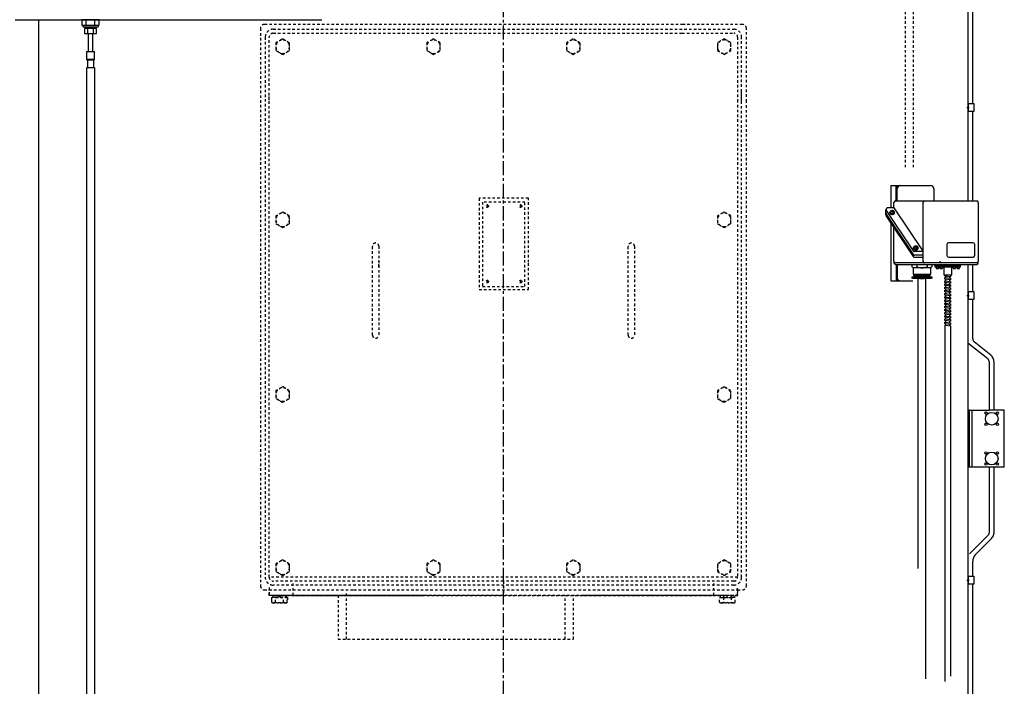
# Model space of a CAD drawing. Extents: x -597 to 1050, y -66 to 472.
# Drawn here: x 116 to 159, y 279 to 309 of the extents above; entities that cross this region are included whole.
import ezdxf

# ---------------------------------------------------------------- set-up
doc = ezdxf.new("R2010")
doc.units = 0
doc.header["$LTSCALE"] = 0.5
doc.header["$MEASUREMENT"] = 0
doc.linetypes.add('CENTER', pattern=[2, 1.25, -0.25, 0.25, -0.25])
doc.linetypes.add('HIDDEN', pattern=[0.375, 0.25, -0.125])
for name, color, linetype in [('CENTER', 4, 'CENTER'), ('HIDDEN', 3, 'HIDDEN'), ('OBJECT', 1, 'CONTINUOUS')]:
    doc.layers.add(name, color=color, linetype=linetype)

# ---------------------------------------------------------------- blocks, each defined once
blk = doc.blocks.new('ELMOTOR')
at = {"layer": 'HIDDEN'}
for p, q in [((19.934, 51.935), (19.934, 68.898)), ((20.328, 51.935), (20.328, 67.323)), ((-12.047, 58.819), (-12.047, 34.807)), ((8.904, 59.016), (-11.851, 59.016)), ((-11.417, 58.78), (11.417, 58.78)), ((11.85, 59.016), (8.904, 59.016)), ((12.047, 55.193), (12.047, 58.819)), ((-11.811, 58.386), (-11.811, 55.212)), ((-11.614, 55.264), (-11.614, 58.386)), ((-11.417, 58.583), (8.86, 58.583)), ((-11, 58.268), (-11.28, 58.107)), ((-11.28, 58.107), (-11.28, 57.72)), ((-10.945, 58.3), (-11, 58.268)), ((-10.61, 58.107), (-10.945, 58.3)), ((-10.61, 57.72), (-10.61, 58.107)), ((-3.52, 58.268), (-3.799, 58.107)), ((-3.799, 58.107), (-3.799, 57.72)), ((-3.465, 58.3), (-3.52, 58.268)), ((-3.13, 58.107), (-3.465, 58.3)), ((-3.13, 57.72), (-3.13, 58.107)), ((3.409, 58.268), (3.13, 58.107)), ((3.13, 58.107), (3.13, 57.72)), ((3.464, 58.3), (3.409, 58.268)), ((3.799, 58.107), (3.464, 58.3)), ((3.799, 57.72), (3.799, 58.107)), ((8.86, 58.583), (11.417, 58.583)), ((10.945, 58.3), (10.61, 58.107)), ((10.61, 58.107), (10.61, 57.72)), ((11, 58.268), (10.945, 58.3)), ((11.279, 58.107), (11, 58.268)), ((11.279, 57.72), (11.279, 58.107)), ((11.614, 58.386), (11.614, 55.264)), ((11.811, 55.212), (11.811, 58.386)), ((-11.28, 57.72), (-11, 57.559)), ((-10.945, 57.527), (-10.61, 57.72)), ((-3.799, 57.72), (-3.52, 57.559)), ((-3.465, 57.527), (-3.13, 57.72)), ((3.13, 57.72), (3.409, 57.559)), ((3.464, 57.527), (3.799, 57.72)), ((10.61, 57.72), (10.945, 57.527)), ((11, 57.559), (11.279, 57.72)), ((-11, 57.559), (-10.945, 57.527)), ((-3.52, 57.559), (-3.465, 57.527)), ((3.409, 57.559), (3.464, 57.527)), ((10.945, 57.527), (11, 57.559)), ((11.811, 31.614), (11.811, 55.694)), ((-11.811, 55.316), (-11.811, 31.614)), ((-11.614, 31.614), (-11.614, 55.445)), ((11.614, 55.264), (11.614, 31.614)), ((12.047, 31.181), (12.047, 55.212)), ((1.24, 50.399), (-1.201, 50.399)), ((-1.201, 50.399), (-1.201, 47.06)), ((1.24, 47.229), (1.24, 50.399)), ((1.064, 50.214), (-1.03, 50.214)), ((-1.03, 50.214), (-1.03, 46.026)), ((-0.713, 50.005), (-0.902, 50.005)), ((-0.808, 50.1), (-0.808, 49.911)), ((0.94, 50.005), (0.751, 50.005)), ((0.846, 50.1), (0.846, 49.911)), ((1.064, 46.026), (1.064, 50.214)), ((-11, 49.685), (-11.28, 49.524)), ((-11.28, 49.524), (-11.28, 49.138)), ((-10.945, 49.717), (-11, 49.685)), ((-10.61, 49.524), (-10.945, 49.717)), ((-10.61, 49.138), (-10.61, 49.524)), ((10.89, 49.685), (10.61, 49.524)), ((10.61, 49.524), (10.61, 49.138)), ((10.945, 49.717), (10.89, 49.685)), ((11.279, 49.524), (10.945, 49.717)), ((11.279, 49.138), (11.279, 49.524)), ((-11.28, 49.138), (-11, 48.976)), ((-11, 48.976), (-10.945, 48.944)), ((-10.945, 48.944), (-10.61, 49.138)), ((10.61, 49.138), (10.89, 48.976)), ((10.89, 48.976), (10.945, 48.944)), ((10.945, 48.944), (11.279, 49.138)), ((-6.496, 43.616), (-6.496, 48.025)), ((-6.181, 48.025), (-6.181, 43.616)), ((6.181, 43.616), (6.181, 48.025)), ((6.496, 48.025), (6.496, 43.616)), ((-6.181, 47.008), (-6.181, 47.319)), ((-1.201, 47.06), (-1.201, 45.871)), ((1.24, 45.871), (1.24, 47.229)), ((-1.03, 46.026), (1.064, 46.026)), ((-0.713, 46.265), (-0.902, 46.265)), ((-0.808, 46.36), (-0.808, 46.171)), ((0.94, 46.265), (0.751, 46.265)), ((0.846, 46.36), (0.846, 46.171)), ((-1.201, 45.871), (1.24, 45.871)), ((-11, 41.024), (-11.28, 40.863)), ((-10.945, 41.056), (-11, 41.024)), ((-10.61, 40.863), (-10.945, 41.056)), ((10.89, 41.024), (10.61, 40.863)), ((10.945, 41.056), (10.89, 41.024)), ((11.279, 40.863), (10.945, 41.056)), ((-11.28, 40.863), (-11.28, 40.476)), ((-10.61, 40.476), (-10.61, 40.863)), ((10.61, 40.863), (10.61, 40.476)), ((11.279, 40.476), (11.279, 40.863)), ((-11.28, 40.476), (-11, 40.315)), ((-11, 40.315), (-10.945, 40.283)), ((-10.945, 40.283), (-10.61, 40.476)), ((10.61, 40.476), (10.89, 40.315)), ((10.89, 40.315), (10.945, 40.283)), ((10.945, 40.283), (11.279, 40.476)), ((-12.047, 34.807), (-12.047, 31.181)), ((-11, 32.441), (-11.28, 32.28)), ((-11.28, 32.28), (-11.28, 31.893)), ((-10.945, 32.473), (-11, 32.441)), ((-10.61, 32.28), (-10.945, 32.473)), ((-10.61, 31.893), (-10.61, 32.28)), ((-3.52, 32.441), (-3.799, 32.28)), ((-3.799, 32.28), (-3.799, 31.893)), ((-3.465, 32.473), (-3.52, 32.441)), ((-3.13, 32.28), (-3.465, 32.473)), ((-3.13, 31.893), (-3.13, 32.28)), ((3.409, 32.441), (3.13, 32.28)), ((3.13, 32.28), (3.13, 31.893)), ((3.465, 32.473), (3.409, 32.441)), ((3.799, 32.28), (3.465, 32.473)), ((3.799, 31.893), (3.799, 32.28)), ((10.945, 32.473), (10.61, 32.28)), ((10.61, 32.28), (10.61, 31.894)), ((11, 32.441), (10.945, 32.473)), ((11.279, 32.28), (11, 32.441)), ((11.279, 31.894), (11.279, 32.28)), ((-11.28, 31.893), (-11, 31.732)), ((-10.945, 31.7), (-10.61, 31.893)), ((-3.799, 31.893), (-3.52, 31.732)), ((-3.465, 31.7), (-3.13, 31.893)), ((3.13, 31.893), (3.409, 31.732)), ((3.465, 31.7), (3.799, 31.893)), ((10.61, 31.894), (10.945, 31.7)), ((11, 31.732), (11.279, 31.894)), ((0, 31.614), (-11.614, 31.614)), ((-7.374, 31.417), (-11.417, 31.417)), ((-11, 31.732), (-10.945, 31.7)), ((-10.433, 30.709), (-10.433, 31.417)), ((0, 31.417), (-7.374, 31.417)), ((-3.52, 31.732), (-3.465, 31.7)), ((11.614, 31.614), (0, 31.614)), ((11.417, 31.417), (0, 31.417)), ((0, 31.417), (0, 30.709)), ((3.409, 31.732), (3.465, 31.7)), ((10.433, 30.709), (10.433, 31.417)), ((10.945, 31.7), (11, 31.732)), ((-11.85, 30.984), (-11.614, 30.984)), ((-11.614, 31.102), (-11.614, 30.709)), ((-11.614, 30.984), (-7.418, 30.984)), ((-11.614, 30.709), (-11.614, 30.984)), ((8.322, 31.221), (-11.417, 31.221)), ((-7.785, 28.543), (-7.785, 30.906)), ((-7.418, 30.984), (11.614, 30.984)), ((11.417, 31.221), (8.322, 31.221)), ((11.614, 30.709), (11.614, 31.102)), ((11.614, 30.984), (11.85, 30.984)), ((11.614, 30.984), (11.614, 30.709)), ((0, 30.709), (-11.614, 30.709)), ((-10.433, 30.709), (-11.614, 30.709)), ((-11.25, 30.709), (-11.614, 30.709)), ((-11.299, 30.61), (-11.496, 30.61)), ((-11.496, 30.61), (-11.496, 30.373)), ((-11.299, 30.61), (-11.496, 30.61)), ((-11.496, 30.61), (-11.496, 30.373)), ((-11.488, 30.368), (-11.488, 30.61)), ((-10.717, 30.61), (-11.488, 30.61)), ((-11.437, 30.709), (-11.437, 30.61)), ((-11.437, 30.709), (-11.437, 30.61)), ((-11.419, 30.61), (-11.419, 30.709)), ((-10.785, 30.709), (-11.419, 30.709)), ((-10.807, 30.335), (-11.398, 30.335)), ((-10.807, 30.335), (-11.398, 30.335)), ((-10.813, 30.335), (-11.392, 30.335)), ((-11.329, 30.709), (-10.876, 30.709)), ((-11.299, 30.373), (-11.299, 30.61)), ((-11.299, 30.61), (-10.709, 30.61)), ((-11.299, 30.373), (-11.299, 30.61)), ((-11.299, 30.61), (-10.709, 30.61)), ((-11.295, 30.368), (-11.295, 30.61)), ((-11.196, 30.61), (-11.029, 30.709)), ((-11.175, 30.709), (-11.009, 30.61)), ((-10.984, 30.709), (-3.947, 30.709)), ((-3.937, 30.709), (-10.984, 30.709)), ((-10.91, 30.368), (-10.91, 30.61)), ((-10.906, 30.373), (-10.906, 30.61)), ((-10.906, 30.373), (-10.906, 30.61)), ((-10.785, 30.61), (-10.785, 30.709)), ((-10.768, 30.709), (-10.768, 30.61)), ((-10.768, 30.709), (-10.768, 30.61)), ((-10.717, 30.368), (-10.717, 30.61)), ((-10.709, 30.61), (-10.709, 30.373)), ((-10.709, 30.61), (-10.709, 30.373)), ((-10.433, 30.709), (0, 30.709)), ((-8.199, 30.709), (-8.199, 28.543)), ((3.984, 30.709), (-3.937, 30.709)), ((11.102, 30.709), (0, 30.709)), ((0, 30.709), (10.433, 30.709)), ((3.061, 28.543), (3.061, 30.709)), ((3.474, 28.543), (3.474, 30.709)), ((10.984, 30.709), (3.984, 30.709)), ((3.994, 30.709), (10.984, 30.709)), ((11.614, 30.709), (10.433, 30.709)), ((10.709, 30.373), (10.709, 30.61)), ((10.709, 30.61), (11.299, 30.61)), ((10.709, 30.61), (11.299, 30.61)), ((10.709, 30.373), (10.709, 30.61)), ((10.768, 30.61), (10.768, 30.709)), ((10.768, 30.61), (10.768, 30.709)), ((11.417, 30.709), (10.787, 30.709)), ((10.787, 30.61), (11.417, 30.61)), ((11.398, 30.335), (10.807, 30.335)), ((11.398, 30.335), (10.807, 30.335)), ((11.329, 30.709), (10.876, 30.709)), ((10.905, 30.709), (10.905, 30.63)), ((10.905, 30.61), (10.905, 30.373)), ((10.905, 30.61), (10.905, 30.373)), ((11.009, 30.61), (11.175, 30.709)), ((11.009, 30.61), (11.175, 30.709)), ((11.614, 30.709), (11.102, 30.709)), ((11.25, 30.709), (11.614, 30.709)), ((11.299, 30.709), (11.299, 30.63)), ((11.496, 30.61), (11.299, 30.61)), ((11.299, 30.61), (11.299, 30.373)), ((11.299, 30.61), (11.299, 30.373)), ((11.496, 30.61), (11.299, 30.61)), ((11.437, 30.61), (11.437, 30.709)), ((11.437, 30.61), (11.437, 30.709)), ((11.496, 30.373), (11.496, 30.61)), ((11.496, 30.373), (11.496, 30.61)), ((-8.199, 28.543), (3.474, 28.543))]:
    blk.add_line(p, q, dxfattribs=at)
for centre in [(-0.808, 50.005), (0.846, 50.005), (-0.808, 46.265), (0.846, 46.265)]:
    blk.add_circle(centre, 0.0591, dxfattribs=at)
for centre, radius, start, end in [((-11.851, 58.819), 0.197, 90.0001, 180.0001), ((-11.417, 58.386), 0.394, 90.0001, 180.0001), ((11.417, 58.386), 0.394, 0.0001, 90.0001), ((11.85, 58.819), 0.197, 0.0001, 90.0001), ((-11.417, 58.386), 0.197, 90.0001, 180.0001), ((-10.945, 57.913), 0.335, 99.4803, 180.0001), ((-10.945, 57.913), 0.335, 260.52, 99.4803), ((-3.465, 57.913), 0.335, 99.4803, 180.0001), ((-3.465, 57.913), 0.335, 260.52, 99.4803), ((3.464, 57.913), 0.335, 99.4803, 180.0001), ((3.464, 57.913), 0.335, 260.52, 99.4803), ((10.945, 57.913), 0.335, 80.52, 279.4803), ((10.945, 57.913), 0.335, 0.0001, 80.52), ((11.417, 58.386), 0.197, 0.0001, 90.0001), ((-10.945, 57.913), 0.335, 180.0001, 260.52), ((-3.465, 57.913), 0.335, 180.0001, 260.52), ((3.464, 57.913), 0.335, 180.0001, 260.52), ((10.945, 57.913), 0.335, 279.4803, 0.0001), ((-10.945, 49.331), 0.335, 99.4803, 180.0001), ((-10.945, 49.331), 0.335, 180.0001, 260.52), ((-10.945, 49.331), 0.335, 260.52, 99.4803), ((10.945, 49.331), 0.335, 99.4803, 180.0001), ((10.945, 49.331), 0.335, 180.0001, 260.52), ((10.945, 49.331), 0.335, 260.52, 99.4803), ((-6.339, 48.025), 0.157, 90.0001, 180.0001), ((-6.339, 48.025), 0.157, 0.0001, 90.0001), ((6.338, 48.025), 0.157, 90.0001, 180.0001), ((6.338, 48.025), 0.157, 0.0001, 90.0001), ((-6.339, 43.616), 0.157, 180.0001, 270.0001), ((-6.339, 43.616), 0.157, 270.0001, 0.0001), ((6.338, 43.616), 0.157, 180.0001, 270.0001), ((6.338, 43.616), 0.157, 270.0001, 0.0001), ((-10.945, 40.669), 0.335, 99.4803, 180.0001), ((-10.945, 40.669), 0.335, 180.0001, 260.52), ((-10.945, 40.669), 0.335, 260.52, 99.4803), ((10.945, 40.669), 0.335, 99.4803, 180.0001), ((10.945, 40.669), 0.335, 180.0001, 260.52), ((10.945, 40.669), 0.335, 260.52, 99.4803), ((-10.945, 32.087), 0.335, 99.4803, 180.0001), ((-10.945, 32.087), 0.335, 260.52, 99.4803), ((-3.465, 32.087), 0.335, 99.4803, 180.0001), ((-3.465, 32.087), 0.335, 260.52, 99.4803), ((3.465, 32.087), 0.335, 99.4803, 180.0001), ((3.465, 32.087), 0.335, 260.52, 99.4803), ((10.945, 32.087), 0.335, 80.52, 279.4803), ((10.945, 32.087), 0.335, 0.0001, 80.52), ((-10.945, 32.087), 0.335, 180.0001, 260.52), ((-3.465, 32.087), 0.335, 180.0001, 260.52), ((3.465, 32.087), 0.335, 180.0001, 260.52), ((10.945, 32.087), 0.335, 279.4803, 0.0001), ((-11.417, 31.614), 0.394, 180.0001, 270.0001), ((-11.417, 31.614), 0.197, 180.0001, 270.0001), ((11.417, 31.614), 0.197, 270.0001, 0.0001), ((11.417, 31.614), 0.394, 270.0001, 0.0001), ((-11.85, 31.181), 0.197, 180.0001, 270.0001), ((11.85, 31.181), 0.197, 270.0001, 0.0001), ((-11.398, 30.48), 0.145, 227.3365, 270.0001), ((-11.398, 30.48), 0.145, 227.3365, 270.0001), ((-11.392, 30.492), 0.157, 232.1212, 307.879), ((-11.398, 30.48), 0.145, 270.0001, 312.6637), ((-11.398, 30.48), 0.145, 270.0001, 312.6637), ((-11.102, 30.858), 0.523, 247.9028, 292.0974), ((-11.102, 30.858), 0.523, 247.9028, 292.0974), ((-11.102, 30.913), 0.579, 250.5289, 289.4713), ((-10.813, 30.492), 0.157, 232.1212, 307.879), ((-10.807, 30.48), 0.145, 227.3365, 270.0001), ((-10.807, 30.48), 0.145, 227.3365, 270.0001), ((-10.807, 30.48), 0.145, 270.0001, 312.6637), ((-10.807, 30.48), 0.145, 270.0001, 312.6637), ((10.807, 30.48), 0.145, 227.3365, 270.0001), ((10.807, 30.48), 0.145, 227.3365, 270.0001), ((10.807, 30.48), 0.145, 270.0001, 312.6637), ((10.807, 30.48), 0.145, 270.0001, 312.6637), ((10.886, 30.63), 0.0197, 270.0001, 0.0001), ((11.102, 30.858), 0.523, 247.9028, 292.0974), ((11.102, 30.858), 0.523, 247.9028, 292.0974), ((11.319, 30.63), 0.0197, 180.0001, 270.0001), ((11.398, 30.48), 0.145, 227.3365, 270.0001), ((11.398, 30.48), 0.145, 227.3365, 270.0001), ((11.398, 30.48), 0.145, 270.0001, 312.6637), ((11.398, 30.48), 0.145, 270.0001, 312.6637)]:
    blk.add_arc(centre, radius, start, end, dxfattribs=at)
at = {"layer": 'OBJECT'}
for p, q in [((23.031, 67.717), (23.031, 50.27)), ((23.268, 55.101), (23.268, 67.276)), ((-24.213, 59.252), (-23.032, 59.252)), ((-23.032, 16.024), (-23.032, 59.252)), ((-23.032, 59.252), (-8.999, 59.252)), ((-20.906, 59.252), (-20.906, 58.976)), ((-20.039, 59.252), (-20.906, 59.252)), ((-20.689, 58.976), (-20.689, 59.252)), ((-20.256, 58.976), (-20.256, 59.252)), ((-20.039, 58.976), (-20.039, 59.252)), ((-20.906, 58.976), (-20.039, 58.976)), ((-20.847, 58.898), (-20.847, 58.976)), ((-20.847, 58.898), (-20.099, 58.898)), ((-20.768, 58.819), (-20.768, 58.563)), ((-20.177, 58.819), (-20.768, 58.819)), ((-20.728, 58.819), (-20.728, 58.898)), ((-20.689, 58.819), (-20.689, 58.898)), ((-20.614, 58.563), (-20.614, 58.819)), ((-20.331, 58.563), (-20.331, 58.819)), ((-20.256, 58.819), (-20.256, 58.898)), ((-20.217, 58.819), (-20.217, 58.898)), ((-20.177, 58.563), (-20.177, 58.819)), ((-20.099, 58.976), (-20.099, 58.898)), ((-20.768, 58.563), (-20.177, 58.563)), ((-20.591, 58.563), (-20.591, 57.677)), ((-20.354, 57.677), (-20.354, 58.563)), ((-20.669, 57.677), (-20.276, 57.677)), ((-20.669, 57.677), (-20.669, 57.283)), ((-20.276, 57.283), (-20.276, 57.677)), ((-20.276, 57.283), (-20.669, 57.283)), ((-20.669, 57.283), (-20.63, 57.244)), ((-20.315, 57.244), (-20.63, 57.244)), ((-20.63, 57.244), (-20.63, 56.89)), ((-20.315, 57.244), (-20.276, 57.283)), ((-20.315, 56.89), (-20.315, 57.244)), ((-20.669, 56.89), (-20.669, 24.337)), ((-20.63, 56.89), (-20.571, 56.89)), ((-20.571, 56.89), (-20.374, 56.89)), ((-20.374, 56.89), (-20.315, 56.89)), ((-20.276, 56.89), (-20.276, 24.534)), ((22.971, 54.904), (23.098, 54.904)), ((23.031, 55.101), (23.051, 55.101)), ((23.051, 54.708), (23.031, 54.708)), ((23.051, 55.101), (23.268, 55.101)), ((23.051, 55.101), (23.051, 54.708)), ((23.268, 54.708), (23.051, 54.708)), ((23.268, 55.101), (23.327, 55.101)), ((23.268, 50.27), (23.268, 54.708)), ((23.327, 54.708), (23.268, 54.708)), ((23.327, 55.101), (23.327, 54.708)), ((19.205, 51.033), (19.205, 49.919)), ((19.205, 51.033), (21.176, 51.033)), ((19.479, 50.876), (19.479, 51.033)), ((19.479, 50.27), (19.479, 50.876)), ((19.519, 50.27), (19.519, 50.876)), ((19.637, 51.033), (21.176, 51.033)), ((21.333, 50.876), (21.333, 50.27)), ((18.969, 49.655), (18.969, 49.841)), ((19.361, 49.919), (19.048, 49.919)), ((19.361, 49.919), (19.361, 50.191)), ((19.361, 49.919), (20.804, 47.759)), ((19.44, 50.27), (23.467, 50.27)), ((20.804, 47.759), (20.804, 50.191)), ((23.545, 50.191), (23.545, 47.278)), ((18.969, 49.56), (18.969, 49.655)), ((18.984, 49.795), (20.321, 47.792)), ((18.984, 49.609), (20.321, 47.606)), ((18.984, 49.609), (20.321, 47.606)), ((18.984, 49.514), (20.321, 47.511)), ((19.166, 49.666), (19.166, 49.718)), ((19.352, 49.673), (19.183, 49.752)), ((19.383, 49.696), (19.215, 49.775)), ((19.217, 49.779), (19.217, 49.736)), ((19.358, 49.65), (19.359, 49.677)), ((19.388, 49.673), (19.358, 49.65)), ((19.388, 49.668), (19.388, 49.718)), ((19.205, 49.183), (19.205, 46.309)), ((19.361, 47.278), (19.361, 48.949)), ((20.338, 47.911), (20.338, 47.964)), ((20.524, 47.918), (20.355, 47.998)), ((20.556, 47.941), (20.387, 48.02)), ((20.389, 48.024), (20.389, 47.981)), ((20.53, 47.895), (20.532, 47.922)), ((20.56, 47.918), (20.53, 47.895)), ((20.56, 47.913), (20.56, 47.963)), ((21.988, 48.114), (21.988, 47.563)), ((23.288, 48.193), (22.067, 48.193)), ((23.366, 47.563), (23.366, 48.114)), ((20.804, 47.759), (20.385, 47.759)), ((20.804, 47.573), (20.385, 47.573)), ((20.385, 47.478), (20.804, 47.478)), ((20.804, 47.278), (20.804, 47.759)), ((22.067, 47.484), (23.288, 47.484)), ((19.361, 47.278), (19.361, 47.199)), ((23.467, 47.199), (19.44, 47.199)), ((19.44, 47.12), (23.467, 47.12)), ((19.479, 47.12), (19.479, 46.466)), ((19.519, 47.12), (19.519, 46.466)), ((20.264, 46.996), (20.264, 47.12)), ((20.317, 46.943), (20.264, 46.996)), ((20.317, 46.943), (20.317, 46.628)), ((20.753, 46.943), (20.317, 46.943)), ((20.498, 47.12), (20.498, 47.001)), ((21.189, 46.943), (20.753, 46.943)), ((20.804, 47.278), (20.804, 47.199)), ((21.003, 47.12), (21.003, 46.999)), ((21.241, 46.996), (21.189, 46.943)), ((21.189, 46.628), (21.189, 46.943)), ((21.241, 47.12), (21.241, 46.996)), ((21.398, 47.12), (21.398, 46.999)), ((21.398, 47.06), (22.661, 47.06)), ((21.398, 46.999), (22.661, 46.999)), ((21.443, 46.999), (21.449, 46.92)), ((21.449, 46.92), (21.568, 46.92)), ((21.568, 46.959), (21.646, 46.959)), ((21.568, 46.92), (21.568, 46.959)), ((21.646, 46.959), (21.646, 46.92)), ((21.646, 46.92), (21.764, 46.92)), ((21.764, 46.92), (21.771, 46.999)), ((21.834, 46.949), (21.834, 46.605)), ((22.228, 46.605), (22.228, 46.949)), ((22.298, 46.999), (22.305, 46.92)), ((22.305, 46.92), (22.423, 46.92)), ((22.423, 46.92), (22.423, 46.959)), ((22.423, 46.959), (22.501, 46.959)), ((22.501, 46.959), (22.501, 46.92)), ((22.501, 46.92), (22.62, 46.92)), ((22.62, 46.92), (22.626, 46.999)), ((22.661, 46.999), (22.661, 47.12)), ((23.031, 47.12), (23.031, 39.9)), ((23.268, 45.771), (23.268, 47.12)), ((23.545, 47.199), (23.545, 47.278)), ((19.479, 46.466), (19.479, 46.309)), ((20.264, 46.496), (20.802, 46.496)), ((20.265, 46.441), (20.265, 46.496)), ((20.317, 46.417), (20.265, 46.441)), ((20.317, 46.628), (20.753, 46.628)), ((20.753, 46.417), (20.317, 46.417)), ((20.357, 46.549), (20.357, 46.628)), ((20.753, 46.549), (20.357, 46.549)), ((20.399, 46.496), (20.399, 46.549)), ((20.556, 32.047), (20.556, 46.417)), ((20.753, 46.628), (21.189, 46.628)), ((21.149, 46.549), (20.753, 46.549)), ((21.189, 46.417), (20.753, 46.417)), ((20.802, 46.496), (21.241, 46.496)), ((20.95, 26.574), (20.95, 46.417)), ((21.003, 46.496), (21.003, 46.469)), ((21.107, 46.492), (21.107, 46.545)), ((21.149, 46.628), (21.149, 46.549)), ((21.241, 46.441), (21.189, 46.417)), ((21.241, 46.496), (21.241, 46.441)), ((21.834, 46.605), (22.228, 46.605)), ((21.834, 46.605), (22.031, 46.605)), ((21.893, 46.544), (21.893, 46.605)), ((22.169, 46.508), (21.893, 46.544)), ((21.893, 46.465), (21.933, 46.471)), ((21.893, 46.465), (22.169, 46.43)), ((21.893, 46.386), (21.893, 46.465)), ((22.169, 46.351), (21.893, 46.386)), ((21.933, 46.618), (21.933, 46.62)), ((21.933, 46.618), (21.933, 46.62)), ((21.933, 46.46), (21.933, 46.539)), ((21.933, 46.303), (21.933, 46.381)), ((22.031, 46.605), (22.228, 46.605)), ((22.031, 46.605), (22.169, 46.587)), ((22.13, 46.435), (22.13, 46.513)), ((22.13, 46.502), (22.169, 46.508)), ((22.169, 46.587), (22.169, 46.508)), ((22.169, 46.43), (22.169, 46.351)), ((19.205, 46.309), (20.306, 46.309)), ((21.893, 46.308), (21.933, 46.314)), ((21.893, 46.308), (22.169, 46.272)), ((21.893, 46.229), (21.893, 46.308)), ((22.169, 46.193), (21.893, 46.229)), ((21.893, 46.15), (21.933, 46.156)), ((21.893, 46.15), (22.169, 46.115)), ((21.893, 46.071), (21.893, 46.15)), ((22.169, 46.036), (21.893, 46.071)), ((21.893, 45.993), (21.933, 45.999)), ((21.893, 45.993), (22.169, 45.957)), ((21.893, 45.914), (21.893, 45.993)), ((22.169, 45.878), (21.893, 45.914)), ((21.933, 46.145), (21.933, 46.224)), ((21.933, 45.988), (21.933, 46.066)), ((21.933, 45.83), (21.933, 45.909)), ((22.13, 46.277), (22.13, 46.356)), ((22.13, 46.345), (22.169, 46.351)), ((22.13, 46.12), (22.13, 46.198)), ((22.13, 46.187), (22.169, 46.193)), ((22.13, 45.962), (22.13, 46.041)), ((22.13, 46.03), (22.169, 46.036)), ((22.169, 46.272), (22.169, 46.193)), ((22.169, 46.115), (22.169, 46.036)), ((22.169, 45.957), (22.169, 45.878)), ((21.893, 45.835), (21.933, 45.841)), ((21.893, 45.835), (22.169, 45.8)), ((21.893, 45.757), (21.893, 45.835)), ((22.169, 45.721), (21.893, 45.757)), ((21.893, 45.678), (21.933, 45.684)), ((21.893, 45.678), (22.169, 45.642)), ((21.893, 45.599), (21.893, 45.678)), ((22.169, 45.563), (21.893, 45.599)), ((21.893, 45.52), (21.933, 45.526)), ((21.893, 45.52), (22.169, 45.485)), ((21.893, 45.442), (21.893, 45.52)), ((22.169, 45.406), (21.893, 45.442)), ((21.933, 45.673), (21.933, 45.751)), ((21.933, 45.515), (21.933, 45.594)), ((21.933, 45.358), (21.933, 45.436)), ((22.13, 45.805), (22.13, 45.883)), ((22.13, 45.872), (22.169, 45.878)), ((22.13, 45.647), (22.13, 45.726)), ((22.13, 45.715), (22.169, 45.721)), ((22.13, 45.49), (22.13, 45.568)), ((22.13, 45.557), (22.169, 45.563)), ((22.13, 45.332), (22.13, 45.411)), ((22.13, 45.4), (22.169, 45.406)), ((22.141, 45.804), (22.142, 45.803)), ((22.169, 45.8), (22.169, 45.721)), ((22.169, 45.642), (22.169, 45.563)), ((22.169, 45.485), (22.169, 45.406)), ((22.971, 45.574), (23.098, 45.574)), ((23.031, 45.771), (23.051, 45.771)), ((23.051, 45.771), (23.268, 45.771)), ((23.051, 45.771), (23.051, 45.377)), ((23.268, 45.771), (23.327, 45.771)), ((23.327, 45.771), (23.327, 45.377)), ((21.893, 45.363), (21.933, 45.369)), ((21.893, 45.363), (22.169, 45.327)), ((21.893, 45.284), (21.893, 45.363)), ((22.169, 45.248), (21.893, 45.284)), ((21.893, 45.205), (21.933, 45.212)), ((21.893, 45.205), (22.169, 45.17)), ((21.893, 45.127), (21.893, 45.205)), ((22.169, 45.091), (21.893, 45.127)), ((21.893, 45.048), (21.933, 45.054)), ((21.893, 45.048), (22.169, 45.012)), ((21.893, 44.969), (21.893, 45.048)), ((22.169, 44.933), (21.893, 44.969)), ((21.933, 45.2), (21.933, 45.279)), ((21.933, 45.043), (21.933, 45.122)), ((21.933, 44.885), (21.933, 44.964)), ((22.13, 45.175), (22.13, 45.254)), ((22.13, 45.242), (22.169, 45.248)), ((22.13, 45.017), (22.13, 45.096)), ((22.13, 45.085), (22.169, 45.091)), ((22.13, 44.86), (22.13, 44.939)), ((22.13, 44.927), (22.169, 44.933)), ((22.169, 45.327), (22.169, 45.248)), ((22.169, 45.17), (22.169, 45.091)), ((22.169, 45.012), (22.169, 44.933)), ((23.051, 45.377), (23.031, 45.377)), ((23.268, 45.377), (23.051, 45.377)), ((23.268, 43.43), (23.268, 45.377)), ((23.327, 45.377), (23.268, 45.377)), ((21.893, 44.89), (21.933, 44.897)), ((21.893, 44.89), (22.169, 44.855)), ((21.893, 44.812), (21.893, 44.89)), ((22.169, 44.776), (21.893, 44.812)), ((21.893, 44.733), (21.933, 44.739)), ((21.893, 44.733), (22.169, 44.697)), ((21.893, 44.654), (21.893, 44.733)), ((22.169, 44.619), (21.893, 44.654)), ((21.893, 44.575), (21.933, 44.582)), ((21.893, 44.575), (22.169, 44.54)), ((21.893, 44.497), (21.893, 44.575)), ((22.169, 44.461), (21.893, 44.497)), ((21.933, 44.728), (21.933, 44.807)), ((21.933, 44.57), (21.933, 44.649)), ((21.933, 44.413), (21.933, 44.492)), ((22.13, 44.702), (22.13, 44.781)), ((22.13, 44.77), (22.169, 44.776)), ((22.13, 44.545), (22.13, 44.624)), ((22.13, 44.612), (22.169, 44.619)), ((22.13, 44.387), (22.13, 44.466)), ((22.13, 44.455), (22.169, 44.461)), ((22.141, 44.544), (22.142, 44.543)), ((22.169, 44.855), (22.169, 44.776)), ((22.169, 44.697), (22.169, 44.619)), ((22.169, 44.54), (22.169, 44.461)), ((21.893, 44.418), (21.933, 44.424)), ((21.893, 44.418), (22.169, 44.382)), ((21.893, 44.339), (21.893, 44.418)), ((22.169, 44.304), (21.893, 44.339)), ((21.893, 44.26), (21.933, 44.267)), ((21.893, 44.26), (22.169, 44.225)), ((21.893, 44.182), (21.893, 44.26)), ((22.169, 44.146), (21.893, 44.182)), ((21.893, 44.103), (21.933, 44.109)), ((21.893, 44.103), (21.893, 26.436)), ((21.893, 44.103), (22.169, 44.067)), ((21.933, 44.255), (21.933, 44.334)), ((21.933, 44.098), (21.933, 44.177)), ((22.13, 44.23), (22.13, 44.309)), ((22.13, 44.297), (22.169, 44.304)), ((22.13, 44.072), (22.13, 44.151)), ((22.13, 44.14), (22.169, 44.146)), ((22.169, 44.382), (22.169, 44.304)), ((22.169, 44.225), (22.169, 44.146)), ((22.169, 44.067), (22.169, 26.712)), ((24.02, 42.431), (23.031, 43.221)), ((24.168, 42.615), (23.342, 43.276)), ((24.094, 39.9), (24.094, 42.277)), ((24.331, 39.9), (24.331, 42.277)), ((23.031, 39.9), (23.031, 37.065)), ((23.031, 39.9), (24.094, 39.9)), ((23.117, 39.9), (23.082, 39.9)), ((23.117, 37.065), (23.117, 39.9)), ((23.239, 37.065), (23.239, 39.9)), ((24.331, 39.9), (24.094, 39.9)), ((24.836, 39.9), (24.331, 39.9)), ((24.836, 37.065), (24.836, 39.9)), ((23.031, 37.065), (23.031, 23.504)), ((24.836, 37.065), (23.031, 37.065)), ((24.094, 33.835), (24.094, 37.065)), ((24.331, 33.835), (24.331, 37.065)), ((23.105, 32.764), (24.037, 33.696)), ((23.394, 32.719), (24.204, 33.529)), ((23.268, 31.665), (23.268, 32.413)), ((22.971, 31.468), (23.098, 31.468)), ((23.031, 31.665), (23.051, 31.665)), ((23.051, 31.271), (23.031, 31.271)), ((23.051, 31.665), (23.051, 31.271)), ((23.051, 31.665), (23.268, 31.665)), ((23.268, 31.271), (23.051, 31.271)), ((23.268, 31.665), (23.327, 31.665)), ((23.268, 24.768), (23.268, 31.271)), ((23.327, 31.271), (23.268, 31.271)), ((23.327, 31.665), (23.327, 31.271))]:
    blk.add_line(p, q, dxfattribs=at)
for centre, radius in [((23.934, 39.746), 0.0591), ((24.213, 39.467), 0.315), ((24.491, 39.746), 0.0591), ((23.934, 39.188), 0.0591), ((24.491, 39.188), 0.0591), ((23.934, 37.777), 0.0591), ((24.213, 37.498), 0.315), ((24.491, 37.777), 0.0591), ((23.934, 37.22), 0.0591), ((24.491, 37.22), 0.0591)]:
    blk.add_circle(centre, radius, dxfattribs=at)
for centre, radius, start, end in [((19.637, 50.876), 0.157, 90.0001, 180.0001), ((19.637, 50.876), 0.157, 90.0001, 180.0001), ((19.676, 50.876), 0.157, 90.0001, 180.0001), ((21.176, 50.876), 0.157, 0.0001, 90.0001), ((19.048, 49.841), 0.0787, 90.0001, 180.0001), ((19.048, 49.841), 0.0787, 180.0001, 215.7628), ((19.44, 50.191), 0.0787, 90.0001, 180.0001), ((20.882, 50.191), 0.0787, 90.0001, 180.0001), ((23.467, 50.191), 0.0787, 0.0001, 90.0001), ((19.048, 49.655), 0.0787, 180.0001, 215.7628), ((19.048, 49.56), 0.0787, 180.0001, 215.7628), ((19.209, 49.718), 0.0429, 145.9502, 180.0001), ((19.209, 49.718), 0.0429, 180.0001, 214.05), ((19.209, 49.666), 0.0429, 178.816, 180.0001), ((19.209, 49.666), 0.0429, 180.0001, 214.05), ((19.241, 49.696), 0.0821, 132.6368, 145.9502), ((19.241, 49.74), 0.0821, 214.05, 238.4941), ((19.241, 49.688), 0.0821, 214.05, 238.4941), ((19.263, 49.775), 0.123, 238.4941, 255.7543), ((19.263, 49.723), 0.123, 238.4941, 255.7543), ((19.263, 49.661), 0.123, 104.246, 112.2519), ((19.277, 49.606), 0.18, 90.0001, 104.246), ((19.277, 49.83), 0.18, 255.7543, 270.0001), ((19.277, 49.778), 0.18, 255.7543, 270.0001), ((19.277, 49.606), 0.18, 75.7543, 90.0001), ((19.277, 49.83), 0.18, 270.0001, 284.246), ((19.277, 49.778), 0.18, 270.0001, 284.246), ((19.291, 49.661), 0.123, 58.4941, 75.7543), ((19.291, 49.775), 0.123, 284.246, 301.5061), ((19.291, 49.723), 0.123, 284.246, 301.5061), ((19.312, 49.696), 0.0821, 34.05, 58.4941), ((19.312, 49.74), 0.0821, 301.5061, 305.3809), ((19.312, 49.688), 0.0821, 301.5061, 325.9502), ((19.312, 49.74), 0.0821, 323.7973, 325.9502), ((19.345, 49.718), 0.0429, 0.0001, 34.05), ((19.345, 49.718), 0.0429, 325.9502, 0.0001), ((19.345, 49.666), 0.0429, 325.9502, 0.0001), ((19.345, 49.666), 0.0429, 0.0001, 1.8437), ((20.381, 47.963), 0.0429, 145.9502, 180.0001), ((20.381, 47.963), 0.0429, 180.0001, 214.05), ((20.381, 47.911), 0.0429, 178.816, 180.0001), ((20.381, 47.911), 0.0429, 180.0001, 214.05), ((20.414, 47.941), 0.0821, 132.6368, 145.9502), ((20.414, 47.985), 0.0821, 214.05, 238.4941), ((20.414, 47.933), 0.0821, 214.05, 238.4941), ((20.435, 48.02), 0.123, 238.4941, 255.7543), ((20.435, 47.968), 0.123, 238.4941, 255.7543), ((20.435, 47.906), 0.123, 104.246, 112.2519), ((20.449, 47.851), 0.18, 90.0001, 104.246), ((20.449, 48.075), 0.18, 255.7543, 270.0001), ((20.449, 48.024), 0.18, 255.7543, 270.0001), ((20.449, 47.851), 0.18, 75.7543, 90.0001), ((20.449, 48.075), 0.18, 270.0001, 284.246), ((20.449, 48.024), 0.18, 270.0001, 284.246), ((20.463, 47.906), 0.123, 58.4941, 75.7543), ((20.463, 48.02), 0.123, 284.246, 301.5061), ((20.463, 47.968), 0.123, 284.246, 301.5061), ((20.485, 47.941), 0.0821, 34.05, 58.4941), ((20.485, 47.985), 0.0821, 301.5061, 305.3809), ((20.485, 47.933), 0.0821, 301.5061, 325.9502), ((20.485, 47.985), 0.0821, 323.7973, 325.9502), ((20.517, 47.963), 0.0429, 0.0001, 34.05), ((20.517, 47.963), 0.0429, 325.9502, 0.0001), ((20.517, 47.911), 0.0429, 325.9502, 0.0001), ((20.517, 47.911), 0.0429, 0.0001, 1.8437), ((22.067, 48.114), 0.0787, 90.0001, 180.0001), ((23.288, 48.114), 0.0787, 0.0001, 90.0001), ((20.385, 47.557), 0.0787, 213.9421, 225.4432), ((20.385, 47.838), 0.0787, 215.7628, 270.0001), ((20.385, 47.652), 0.0787, 217.9413, 270.0001), ((20.385, 47.557), 0.0787, 225.4432, 270.0001), ((22.067, 47.563), 0.0787, 180.0001, 270.0001), ((23.288, 47.563), 0.0787, 270.0001, 0.0001), ((19.44, 47.278), 0.0787, 180.0001, 270.0001), ((19.44, 47.199), 0.0787, 180.0001, 270.0001), ((20.376, 47.168), 0.207, 237.2475, 306.2138), ((20.753, 47.573), 0.626, 245.9903, 271.4994), ((20.753, 47.573), 0.626, 271.4994, 293.5344), ((20.882, 47.278), 0.0787, 180.0001, 270.0001), ((21.126, 47.182), 0.221, 236.091, 301.5182), ((21.711, 47.278), 0.0787, 180.0001, 270.0001), ((21.784, 46.949), 0.0508, 0.0001, 104.0305), ((22.279, 46.949), 0.0508, 75.9697, 180.0001), ((23.467, 47.278), 0.0787, 270.0001, 0.0001), ((23.467, 47.199), 0.0787, 270.0001, 0.0001), ((19.637, 46.466), 0.157, 180.0001, 270.0001), ((19.676, 46.466), 0.157, 180.0001, 270.0001), ((20.376, 46.638), 0.207, 237.2475, 306.2138), ((20.753, 47.043), 0.626, 245.9903, 274.5433), ((20.753, 47.043), 0.626, 274.5433, 293.5344), ((21.126, 46.652), 0.221, 236.091, 301.5182), ((23.464, 43.43), 0.197, 180.0001, 231.3642), ((23.898, 42.277), 0.433, 0.0001, 51.3642), ((23.898, 42.277), 0.197, 0.0001, 51.3642), ((23.898, 33.835), 0.197, 315.0001, 0.0001), ((23.898, 33.835), 0.433, 315.0001, 0.0001), ((23.701, 32.413), 0.433, 135.0001, 180.0001)]:
    blk.add_arc(centre, radius, start, end, dxfattribs=at)

msp = doc.modelspace()

# ---------------------------------------------------------------- linework, layer by layer
at = {"layer": 'CENTER'}
msp.add_line((137.01525, 255.66414), (137.01511, 326.18364), dxfattribs=at)

# ---------------------------------------------------------------- block references
at = {"layer": 'OBJECT', "xscale": 0.89247311827957, "yscale": 0.8924731182795682, "zscale": 0.8924731182795699}
msp.add_blockref('ELMOTOR', (137.01525, 255.66414), dxfattribs=at)

doc.saveas('drawing.dxf')
